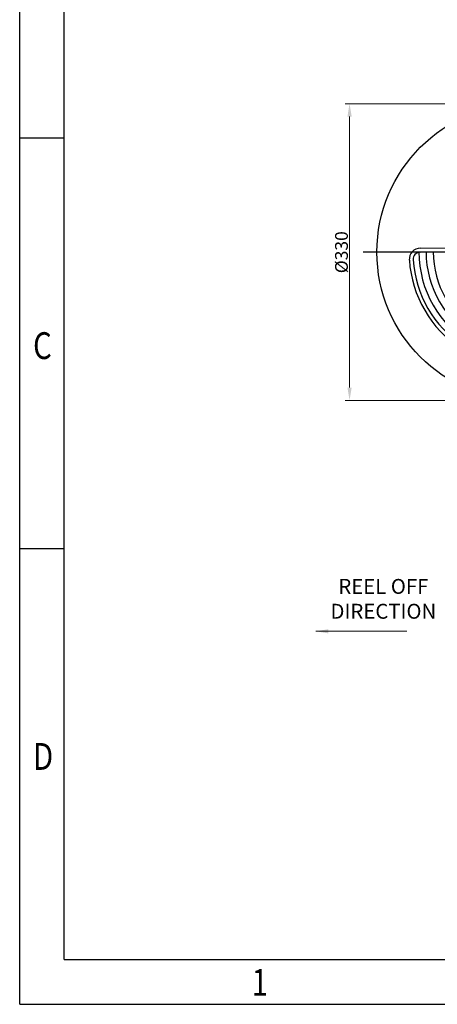
# Model space of a CAD drawing. Units: inches. Extents: x 24 to 168, y 13 to 64.
# Drawn here: x 97 to 109, y 13 to 42 of the extents above; entities that cross this region are included whole.
import ezdxf

# ---------------------------------------------------------------- set-up
doc = ezdxf.new("R2010")
doc.units = ezdxf.units.IN
doc.header["$MEASUREMENT"] = 0
doc.layers.add('Metal1', color=131, linetype='Continuous')
doc.styles.add('romans', font='romans.shx')
doc.styles.add('TEXTSTYLE_1', font='gdt', dxfattribs={"width": 0.8})
doc.dimstyles.new('DIM', dxfattribs={"dimscale": 2.5, "dimtxt": 0.15, "dimasz": 0.15, "dimexe": 0.05, "dimexo": 0.05, "dimgap": 0.02, "dimtad": 1, "dimzin": 0, "dimdsep": 46, "dimtxsty": 'romans', "dimcen": 0.09, "dimadec": 0, "dimazin": 0, "dimtfac": 1, "dimtmove": 0, "dimatfit": 3, "dimfxl": 1, "dimtolj": 1, "dimtzin": 0, "dimlwd": 13, "dimlwe": 13, "dimarcsym": 0})

# ---------------------------------------------------------------- blocks, each defined once
blk = doc.blocks.new('成品图框')
for p, q in [((1097.653, -5.294), (1097.653, 45.473)), ((1098.962, -3.985), (1098.962, 44.164)), ((1098.962, 20.089), (1097.653, 20.089)), ((1098.962, 8.052), (1097.653, 8.052)), ((1098.962, -3.985), (1168.045, -3.985)), ((1097.653, -5.294), (1169.354, -5.294))]:
    blk.add_line(p, q)
at = {"style": 'TEXTSTYLE_1', "width": 0.8}
for s, p in [('C', (1098.046, 13.613)), ('D', (1098.046, 1.576)), ('1', (1104.457, -5.045))]:
    blk.add_text(s, height=0.785, dxfattribs=at).set_placement(p)
blk = doc.blocks.new('*D66')
at = {"layer": 'DEFPOINTS', "color": 0, "transparency": 16777216}
for p in [(111.482, 39.193), (106.335, 30.502), (111.482, 30.502)]:
    blk.add_point(p, dxfattribs=at)
at = {"layer": 'Metal1', "color": 0, "lineweight": 13, "transparency": 16777216}
for p, q in [((111.357, 39.193), (106.21, 39.193)), ((106.335, 38.818), (106.335, 30.877)), ((111.357, 30.502), (106.21, 30.502))]:
    blk.add_line(p, q, dxfattribs=at)
at = {"layer": 'Metal1', "color": 0, "transparency": 16777216}
for points in [[(106.273, 38.818), (106.398, 38.818), (106.335, 39.193)], [(106.273, 30.877), (106.398, 30.877), (106.335, 30.502)]]:
    blk.add_solid(points, dxfattribs=at)
at = {"layer": 'Metal1', "color": 0, "transparency": 16777216, "insert": (106.098, 34.843), "char_height": 0.375, "attachment_point": 5, "rotation": 90, "style": 'romans'}
blk.add_mtext('\\A1;%%C330', dxfattribs=at)

msp = doc.modelspace()

# ---------------------------------------------------------------- linework, layer by layer
at = {"layer": 'Metal1', "color": 0}
for p, q in [((109.861, 34.962), (108.408, 34.957)), ((116.086, 34.847), (106.731, 34.847)), ((108.408, 34.847), (109.908, 34.852))]:
    msp.add_line(p, q, dxfattribs=at)
msp.add_circle((111.482, 34.847), 4.345, dxfattribs=at)
for centre, radius, start, end in [((108.408, 34.637), 0.321, 90, 183.9207), ((108.408, 34.637), 0.211, 90, 183.9207), ((111.482, 34.847), 3.292, 183.9207, 236.2647), ((111.482, 34.847), 3.111, 179.8911, 240.1241), ((111.482, 34.847), 2.902, 179.8911, 240.1854), ((111.482, 34.847), 2.692, 179.8911, 240.1854), ((111.482, 34.847), 3.402, 183.9207, 236.2647)]:
    msp.add_arc(centre, radius, start, end, dxfattribs=at)

# ---------------------------------------------------------------- block references
msp.add_blockref('成品图框', (-1000.99, 18.101))

# ---------------------------------------------------------------- texts
at = {"layer": 'Metal1', "color": 0, "insert": (107.326, 24.688), "char_height": 0.43713, "attachment_point": 5, "style": 'romans'}
msp.add_mtext('{\\Fromans|c0;REEL OFF\\PDIRECTION}', dxfattribs=at)

# ---------------------------------------------------------------- dimensions: what is measured, and where the dimension line sits
at = {"layer": 'Metal1', "color": 0}
dim = msp.add_linear_dim(base=(106.335, 30.502), p1=(111.482, 39.193), p2=(111.482, 30.502), angle=90, text='%%C330', dimstyle='DIM', override={"dimclrd": 0, "dimclre": 0, "dimclrt": 0, "dimfxl": 1.25}, dxfattribs=at)
dim.commit()
dim.dimension.update_dxf_attribs({"geometry": '*D66', "text_midpoint": (106.335, 34.843), "dimtype": 160})

# ---------------------------------------------------------------- leaders
msp.add_leader([(105.342, 23.737), (108.012, 23.737)], dimstyle='DIM', override={"dimclrd": 0, "dimclre": 0, "dimclrt": 0, "dimfxl": 1.25}, dxfattribs=at)

doc.saveas('drawing.dxf')
